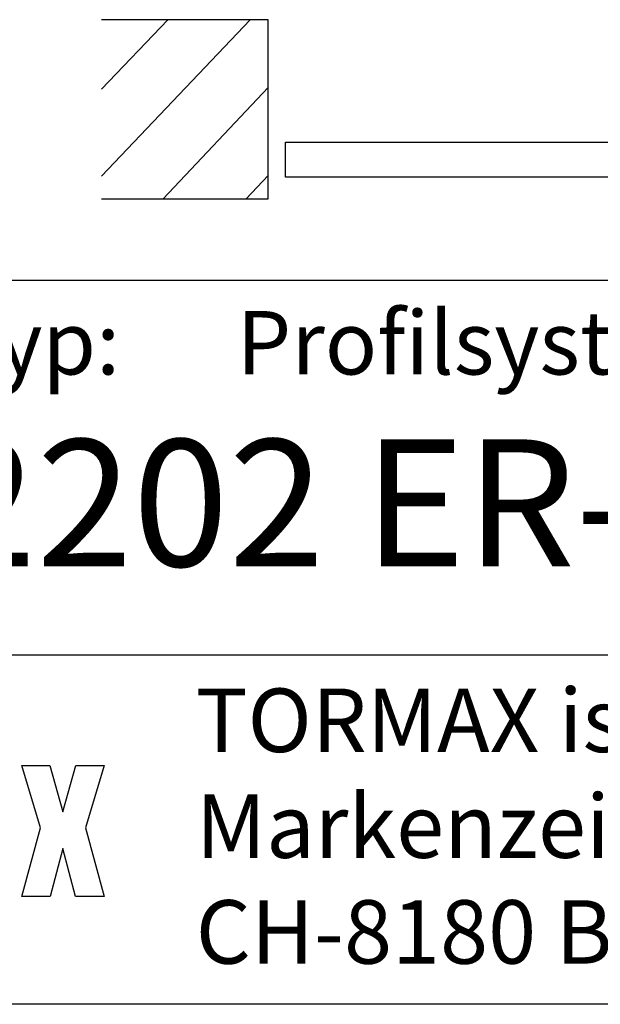
# Model space of a CAD drawing. Units: millimetres. Extents: x -1953 to 10124, y -2188 to 2391.
# Drawn here: x 9914 to 9946, y -2188 to -2134 of the extents above; entities that cross this region are included whole.
import ezdxf

# ---------------------------------------------------------------- set-up
doc = ezdxf.new("R2010")
doc.units = ezdxf.units.MM
for name, color, linetype in [('helpline-Hilfslinie', 2, 'Continuous'), ('PLANKOPF', 7, 'Continuous'), ('Schrift_Deutsch', 1, 'Continuous'), ('Tormax Logo', 7, 'Continuous')]:
    doc.layers.add(name, color=color, linetype=linetype)
doc.styles.add('652A_Plankopf_2401_EB_OF_beschriftung$0$Standard', font='txt')
doc.styles.get("Standard").update_dxf_attribs({"font": 'ARIAL.TTF'})

# ---------------------------------------------------------------- blocks, each defined once
blk = doc.blocks.new('652A_Plankopf_2401_EB_OF_beschriftung')
at = {"layer": 'PLANKOPF', "color": 1, "linetype": 'Continuous'}
for p, q in [((-205.441, 50.447), (-201.767, 54.28)), ((-197.23, 54.28), (-205.441, 45.652)), ((-202.038, 44.407), (-196.238, 50.535)), ((-196.238, 45.687), (-197.456, 44.407))]:
    blk.add_line(p, q, dxfattribs=at)
at = {"layer": 'PLANKOPF'}
for p, q in [((-196.238, 54.28), (-205.441, 54.28)), ((-196.238, 44.407), (-196.238, 54.28)), ((-205.441, 44.407), (-196.238, 44.407))]:
    blk.add_line(p, q, dxfattribs=at)
at = {"layer": 'PLANKOPF', "linetype": 'Continuous'}
for p, q in [((-195.272, 45.598), (-195.272, 47.53)), ((-195.272, 47.53), (-174.117, 47.53)), ((-174.117, 45.598), (-195.272, 45.598))]:
    blk.add_line(p, q, dxfattribs=at)
at = {"layer": 'Schrift_Deutsch', "insert": (-240.859, 31.143), "char_height": 7, "width": 226.63311, "attachment_point": 1, "style": '652A_Plankopf_2401_EB_OF_beschriftung$0$Standard'}
blk.add_mtext('{\\fArial|b0|i0|c0|p34;\\T0.95;2201_2202 ER-LR32THERM ohne Festflügel, Sturz}', dxfattribs=at)
blk = doc.blocks.new('Tormax Logo')
at = {"layer": 'Tormax Logo', "color": 5, "linetype": 'Continuous'}
blk.add_lwpolyline([(145.36052, -15.46553), (149.9981, -32.51354), (142.91307, -32.51354), (139.75763, -20.58632), (136.60331, -32.51354), (129.51772, -32.51354), (134.15531, -15.46553), (129.51548, 0.00112), (136.53997, 0.00112), (139.75763, -11.52024), (142.97586, 0.00112), (150.00034, 0.00112)], close=True, dxfattribs=at)
blk = doc.blocks.new('Plankopf_Rahmen_mit Kopf_Vorlage')
at = {"layer": 'PLANKOPF'}
for p, q in [((-0.066, 39.894), (-243.124, 39.894)), ((-243.124, 19.262), (-0.066, 19.262)), ((-239.601, 19.262), (-0.066, 19.262)), ((0, 0), (-1132.129, 0))]:
    blk.add_line(p, q, dxfattribs=at)
at = {"layer": 'Tormax Logo', "color": 5, "xscale": 0.2218947778799247, "yscale": 0.2218947778798679, "zscale": 0.2218947778798537}
blk.add_blockref('Tormax Logo', (-238.572, 13.166), dxfattribs=at)
at = {"layer": 'Schrift_Deutsch', "char_height": 3.5, "attachment_point": 1}
for s, insert, width in [('{\\fArial|b0|i0|c0|p34;Antriebs-Türtyp:      Profilsystem        Ausführung}', (-240.859, 38.221), 236.5462), ('TORMAX ist eine Division und ein registriertes \\PMarkenzeichen der Landert Motoren AG, \\PCH-8180 Bülach-Zürich', (-200.231, 17.407), 200)]:
    blk.add_mtext(s, dxfattribs=dict(at, insert=insert, width=width))

msp = doc.modelspace()

# ---------------------------------------------------------------- block references
at = {"layer": 'helpline-Hilfslinie'}
for name in ['Plankopf_Rahmen_mit Kopf_Vorlage', '652A_Plankopf_2401_EB_OF_beschriftung']:
    msp.add_blockref(name, (10124.262, -2187.864), dxfattribs=at)

doc.saveas('drawing.dxf')
